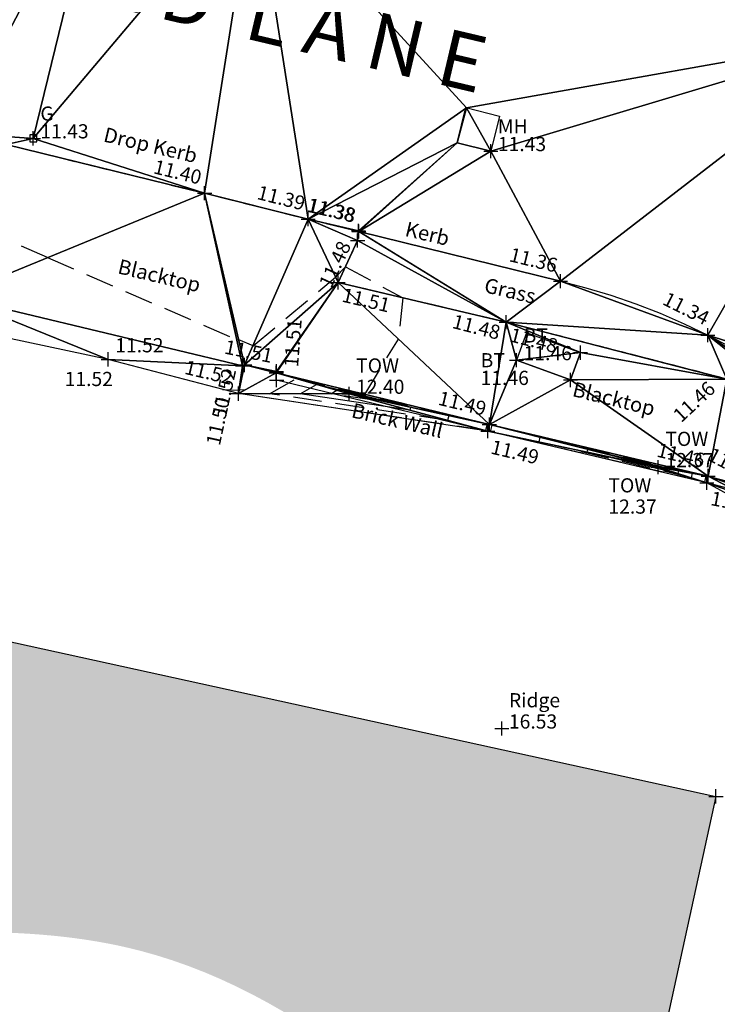
# Model space of a CAD drawing. Units: feet. Extents: x 1006 to 463049, y 988 to 409572.
# Drawn here: x 462278 to 462290, y 409124 to 409142 of the extents above; entities that cross this region are included whole.
import ezdxf
from ezdxf.enums import TextEntityAlignment as Align

# ---------------------------------------------------------------- set-up
doc = ezdxf.new("R2010")
doc.units = ezdxf.units.FT
doc.header["$MEASUREMENT"] = 0
for name, pattern in [('DASHED', [0.75, 0.5, -0.25]), ('HIDDEN', [0.375, 0.25, -0.125]), ('HIDDEN2', [0.1875, 0.125, -0.0625])]:
    doc.linetypes.add(name, pattern=pattern)
doc.layers.get('0').update_dxf_attribs({"linetype": 'CONTINUOUS'})
for name, color, linetype in [('3D_Blacktop', 3, 'HIDDEN'), ('3D_Blacktop Levels', 4, 'DASHED'), ('3D_Building', 5, 'CONTINUOUS'), ('3D_Building Levels', 4, 'DASHED'), ('3D_Contours', 4, 'DASHED'), ('3D_Default', 4, 'CONTINUOUS'), ('3D_Drop kerb', 3, 'DASHED'), ('3D_Drop Kerb Levels', 4, 'DASHED'), ('3D_Kerb', 3, 'DASHED'), ('3D_Kerb Lvl', 4, 'DASHED'), ('3D_Manholes', 8, 'DASHED'), ('3D_Manholes_lvl', 4, 'DASHED'), ('3D_Ridge', 4, 'DASHED'), ('3D_Slabs', 4, 'CONTINUOUS'), ('3D_SlabsLevel', 4, 'CONTINUOUS'), ('3D_Spot Levels', 4, 'CONTINUOUS'), ('3D_Street Furniture', 8, 'CONTINUOUS'), ('3D_Street Furniture_lvl', 4, 'CONTINUOUS'), ('3D_Wall', 1, 'CONTINUOUS'), ('3D_Wall Level', 4, 'CONTINUOUS'), ('BLACKTOP', 3, 'HIDDEN2'), ('Blacktop Levels', 4, 'DASHED'), ('BUILDING', 5, 'CONTINUOUS'), ('Contours', 4, 'DASHED'), ('Default', 1, 'CONTINUOUS'), ('Drop kerb', 3, 'DASHED'), ('Drop Kerb Levels', 4, 'DASHED'), ('KERB', 3, 'CONTINUOUS'), ('Kerb Lvl', 4, 'DASHED'), ('Manholes', 8, 'DASHED'), ('Manholes_lvl', 4, 'DASHED'), ('Ridge', 4, 'DASHED'), ('SLABS', 3, 'HIDDEN2'), ('SlabsLevel', 4, 'CONTINUOUS'), ('Spot Levels', 4, 'CONTINUOUS'), ('STREET FURNITURE', 252, 'CONTINUOUS'), ('Street Furniture_lvl', 4, 'CONTINUOUS'), ('TEXT', 6, 'CONTINUOUS'), ('WALL', 1, 'CONTINUOUS'), ('Wall Level', 4, 'CONTINUOUS')]:
    doc.layers.add(name, color=color, linetype=linetype)
doc.styles.add('Arial', font='arial.ttf', dxfattribs={"height": 1000})
doc.styles.add('Default', font='arial.ttf')

# ---------------------------------------------------------------- blocks, each defined once
blk = doc.blocks.new('PT_PLUS')
at = {"color": 0, "linetype": 'Continuous'}
for p, q in [((-0.5, 0), (0.5, 0)), ((0, -0.5), (0, 0.5))]:
    blk.add_line(p, q, dxfattribs=at)
blk = doc.blocks.new('BOX')
at = {"color": 0, "linetype": 'Continuous', "flags": 128}
blk.add_lwpolyline([(-0.5, -0.5), (0.5, -0.5), (0.5, 0.5), (-0.5, 0.5)], close=True, dxfattribs=at)

msp = doc.modelspace()

# ---------------------------------------------------------------- hatches: boundary and pattern name
at = {"linetype": 'Continuous', "true_color": 0xd9d9d9}
h = msp.add_hatch(color=254, dxfattribs=at)
h.dxf.hatch_style = 2
edge = h.paths.add_edge_path()
edge.add_line((462289.82, 409127.912), (462274.424, 409131.286))
edge.add_line((462274.424, 409131.286), (462273.116, 409125.295))
edge.add_spline(control_points=[(462273.116, 409125.295), (462275.377, 409125.504), (462281.17, 409126.04), (462285.355, 409121.772), (462287.907, 409119.169)], knot_values=[0, 0, 0, 0, 6.538185, 16.755107, 16.755107, 16.755107, 16.755107], degree=3, periodic=0)
edge.add_line((462287.907, 409119.169), (462289.82, 409127.912))

# ---------------------------------------------------------------- linework, layer by layer
at = {"layer": '3D_Blacktop'}
msp.add_polyline3d([(462290.308, 409135.547, 11.433), (462290.014, 409135.274, 11.456), (462286.121, 409136.276, 11.484), (462283.154, 409136.976, 11.51), (462283.498, 409137.718, 11.484)], dxfattribs=at)
at = {"layer": '3D_Building', "linetype": 'Continuous'}
msp.add_polyline3d([(462273.116, 409125.295, 13.899), (462274.424, 409131.286, 0), (462289.82, 409127.912, 0), (462287.907, 409119.169, 13.656)], dxfattribs=at)
at = {"layer": '3D_Contours', "color": 32, "linetype": 'DASHED'}
for p, q in [((462278.023, 409137.415, 11.5), (462276.784, 409137.956, 11.5)), ((462278.023, 409137.415, 11.5), (462281.364, 409135.969, 11.5)), ((462283.11, 409137.068, 11.5), (462283.284, 409137.255, 11.5)), ((462283.284, 409137.255, 11.5), (462284.296, 409136.706, 11.5)), ((462281.652, 409135.861, 11.5), (462283.11, 409137.068, 11.5)), ((462284.296, 409136.706, 11.5), (462284.216, 409135.979, 11.5)), ((462281.364, 409135.969, 11.5), (462281.401, 409135.966, 11.5)), ((462281.652, 409135.861, 11.5), (462281.401, 409135.966, 11.5)), ((462283.627, 409135.003, 11.5), (462284.216, 409135.979, 11.5)), ((462281.941, 409135.015, 11.75), (462282.409, 409135.282, 11.75)), ((462285.106, 409134.628, 11.75), (462282.409, 409135.282, 11.75)), ((462281.112, 409135.091, 11.5), (462281.404, 409135.08, 11.5)), ((462281.4, 409135.016, 11.5), (462281.526, 409135.088, 11.5)), ((462285.756, 409134.366, 11.5), (462281.4, 409135.016, 11.5)), ((462281.404, 409135.08, 11.5), (462281.41, 409135.085, 11.5)), ((462281.41, 409135.085, 11.5), (462281.526, 409135.088, 11.5)), ((462285.086, 409134.545, 11.75), (462281.941, 409135.015, 11.75)), ((462283.022, 409135.013, 12.25), (462283.13, 409135.075, 12.25)), ((462283.747, 409134.905, 12.25), (462283.022, 409135.013, 12.25)), ((462283.751, 409134.924, 12.25), (462283.13, 409135.075, 12.25)), ((462285.783, 409134.48, 11.5), (462283.627, 409135.003, 11.5)), ((462283.751, 409134.924, 12.25), (462283.747, 409134.905, 12.25)), ((462285.106, 409134.628, 11.75), (462285.086, 409134.545, 11.75)), ((462285.783, 409134.48, 11.5), (462285.756, 409134.366, 11.5)), ((462285.845, 409134.344, 11.5), (462285.873, 409134.459, 11.5)), ((462289.618, 409133.457, 11.5), (462285.845, 409134.344, 11.5)), ((462289.642, 409133.569, 11.5), (462285.873, 409134.459, 11.5)), ((462286.698, 409134.164, 11.75), (462286.717, 409134.246, 11.75)), ((462289.383, 409133.533, 11.75), (462286.698, 409134.164, 11.75)), ((462289.4, 409133.612, 11.75), (462286.717, 409134.246, 11.75)), ((462288.402, 409133.804, 12.25), (462288.406, 409133.82, 12.25)), ((462288.914, 409133.684, 12.25), (462288.402, 409133.804, 12.25)), ((462288.917, 409133.699, 12.25), (462288.406, 409133.82, 12.25)), ((462288.917, 409133.699, 12.25), (462288.914, 409133.684, 12.25)), ((462289.4, 409133.612, 11.75), (462289.383, 409133.533, 11.75)), ((462289.642, 409133.569, 11.5), (462289.618, 409133.457, 11.5))]:
    msp.add_line(p, q, dxfattribs=at)
at = {"layer": '3D_Contours', "color": 2, "linetype": 'Continuous'}
for p, q in [((462282.482, 409135.014, 12), (462282.769, 409135.178, 12)), ((462284.429, 409134.776, 12), (462282.769, 409135.178, 12)), ((462284.416, 409134.725, 12), (462282.482, 409135.014, 12)), ((462284.429, 409134.776, 12), (462284.416, 409134.725, 12)), ((462287.55, 409133.984, 12), (462287.562, 409134.033, 12)), ((462289.148, 409133.608, 12), (462287.55, 409133.984, 12)), ((462289.159, 409133.656, 12), (462287.562, 409134.033, 12)), ((462289.159, 409133.656, 12), (462289.148, 409133.608, 12))]:
    msp.add_line(p, q, dxfattribs=at)
at = {"layer": '3D_Default', "color": 8, "linetype": 'Continuous'}
for points in [[(462289.683, 409144.899, 11.624), (462293.269, 409141.414, 11.307), (462281.677, 409144.147, 11.383)], [(462289.683, 409144.899, 11.624), (462296.48, 409143.218, 11.601), (462293.269, 409141.414, 11.307)], [(462276.397, 409139.617, 11.462), (462271.143, 409143.888, 11.603), (462279.01, 409144.571, 11.409)], [(462277.774, 409139.519, 11.433), (462276.397, 409139.617, 11.462), (462279.01, 409144.571, 11.409)], [(462281.677, 409144.147, 11.383), (462277.774, 409139.519, 11.433), (462279.01, 409144.571, 11.409)], [(462280.798, 409138.552, 11.405), (462277.774, 409139.519, 11.433), (462281.677, 409144.147, 11.383)], [(462282.624, 409138.093, 11.392), (462280.798, 409138.552, 11.405), (462281.677, 409144.147, 11.383)], [(462292.717, 409141.352, 11.298), (462285.421, 409140.058, 11.448), (462281.677, 409144.147, 11.383)], [(462285.421, 409140.058, 11.448), (462282.624, 409138.093, 11.392), (462281.677, 409144.147, 11.383)], [(462293.269, 409141.414, 11.307), (462292.717, 409141.352, 11.298), (462281.677, 409144.147, 11.383)], [(462292.717, 409141.352, 11.298), (462285.847, 409139.294, 11.433), (462285.421, 409140.058, 11.448)], [(462287.077, 409137, 11.362), (462285.847, 409139.294, 11.433), (462292.717, 409141.352, 11.298)], [(462289.676, 409136.048, 11.337), (462287.077, 409137, 11.362), (462292.717, 409141.352, 11.298)], [(462290.828, 409135.684, 11.332), (462289.676, 409136.048, 11.337), (462292.717, 409141.352, 11.298)], [(462285.254, 409139.442, 11.439), (462282.624, 409138.093, 11.392), (462285.421, 409140.058, 11.448)], [(462285.847, 409139.294, 11.433), (462285.254, 409139.442, 11.439), (462285.421, 409140.058, 11.448)], [(462277.295, 409139.411, 11.432), (462276.397, 409139.617, 11.462), (462277.774, 409139.519, 11.433)], [(462276.353, 409136.73, 11.557), (462277.295, 409139.411, 11.432), (462280.798, 409138.552, 11.405)], [(462277.295, 409139.411, 11.432), (462277.774, 409139.519, 11.433), (462280.798, 409138.552, 11.405)], [(462283.512, 409137.887, 11.376), (462282.624, 409138.093, 11.392), (462285.254, 409139.442, 11.439)], [(462283.519, 409137.877, 11.376), (462283.512, 409137.887, 11.376), (462285.254, 409139.442, 11.439)], [(462285.847, 409139.294, 11.433), (462283.519, 409137.877, 11.376), (462285.254, 409139.442, 11.439)], [(462283.519, 409137.877, 11.376), (462285.847, 409139.294, 11.433), (462287.077, 409137, 11.362)], [(462280.798, 409138.552, 11.405), (462281.466, 409135.506, 11.517), (462276.353, 409136.73, 11.557)], [(462280.798, 409138.552, 11.405), (462282.624, 409138.093, 11.392), (462281.504, 409135.522, 11.516)], [(462280.798, 409138.552, 11.405), (462281.504, 409135.522, 11.516), (462281.466, 409135.506, 11.517)], [(462281.504, 409135.522, 11.516), (462282.624, 409138.093, 11.392), (462283.154, 409136.976, 11.51)], [(462283.154, 409136.976, 11.51), (462282.624, 409138.093, 11.392), (462283.498, 409137.718, 11.484)], [(462282.624, 409138.093, 11.392), (462283.512, 409137.887, 11.376), (462283.498, 409137.718, 11.484)], [(462283.512, 409137.887, 11.376), (462283.519, 409137.877, 11.376), (462283.498, 409137.718, 11.484)], [(462283.519, 409137.877, 11.376), (462286.121, 409136.276, 11.484), (462283.498, 409137.718, 11.484)], [(462286.121, 409136.276, 11.484), (462283.519, 409137.877, 11.376), (462287.077, 409137, 11.362)], [(462286.121, 409136.276, 11.484), (462283.154, 409136.976, 11.51), (462283.498, 409137.718, 11.484)], [(462282.065, 409135.409, 11.511), (462281.504, 409135.522, 11.516), (462283.154, 409136.976, 11.51)], [(462282.063, 409135.381, 11.51), (462283.154, 409136.976, 11.51), (462285.823, 409134.472, 11.485)], [(462282.063, 409135.381, 11.51), (462282.065, 409135.409, 11.511), (462283.154, 409136.976, 11.51)], [(462283.154, 409136.976, 11.51), (462286.121, 409136.276, 11.484), (462285.823, 409134.472, 11.485)], [(462286.121, 409136.276, 11.484), (462287.077, 409137, 11.362), (462289.676, 409136.048, 11.337)], [(462276.22, 409136.231, 11.557), (462276.353, 409136.73, 11.557), (462279.096, 409135.62, 11.518)], [(462281.466, 409135.506, 11.517), (462279.096, 409135.62, 11.518), (462276.353, 409136.73, 11.557)], [(462285.823, 409134.472, 11.485), (462286.121, 409136.276, 11.484), (462286.301, 409135.606, 11.457)], [(462290.014, 409135.274, 11.456), (462287.429, 409135.74, 11.469), (462286.121, 409136.276, 11.484)], [(462286.301, 409135.606, 11.457), (462286.121, 409136.276, 11.484), (462287.429, 409135.74, 11.469)], [(462289.676, 409136.048, 11.337), (462290.014, 409135.274, 11.456), (462286.121, 409136.276, 11.484)], [(462289.676, 409136.048, 11.337), (462290.308, 409135.547, 11.433), (462290.014, 409135.274, 11.456)], [(462290.308, 409135.547, 11.433), (462289.676, 409136.048, 11.337), (462291.951, 409134.548, 11.311)], [(462289.676, 409136.048, 11.337), (462290.828, 409135.684, 11.332), (462291.951, 409134.548, 11.311)], [(462287.254, 409135.257, 11.471), (462286.301, 409135.606, 11.457), (462287.429, 409135.74, 11.469)], [(462287.254, 409135.257, 11.471), (462287.429, 409135.74, 11.469), (462290.014, 409135.274, 11.456)], [(462281.466, 409135.506, 11.517), (462281.395, 409135.016, 11.497), (462279.096, 409135.62, 11.518)], [(462285.823, 409134.472, 11.485), (462286.301, 409135.606, 11.457), (462287.254, 409135.257, 11.471)], [(462281.395, 409135.016, 11.497), (462281.504, 409135.522, 11.516), (462282.063, 409135.381, 11.51)], [(462281.504, 409135.522, 11.516), (462281.395, 409135.016, 11.497), (462281.466, 409135.506, 11.517)], [(462281.395, 409135.016, 11.497), (462282.063, 409135.381, 11.51), (462283.346, 409135.013, 12.4)], [(462281.504, 409135.522, 11.516), (462282.065, 409135.409, 11.511), (462282.063, 409135.381, 11.51)], [(462283.346, 409135.013, 12.4), (462282.063, 409135.381, 11.51), (462285.823, 409134.472, 11.485)], [(462285.823, 409134.472, 11.485), (462287.254, 409135.257, 11.471), (462289.683, 409133.562, 11.457)], [(462287.254, 409135.257, 11.471), (462290.014, 409135.274, 11.456), (462289.683, 409133.562, 11.457)], [(462290.457, 409133.289, 11.471), (462289.683, 409133.562, 11.457), (462290.014, 409135.274, 11.456)], [(462281.395, 409135.016, 11.497), (462283.346, 409135.013, 12.4), (462285.795, 409134.355, 11.485)], [(462283.346, 409135.013, 12.4), (462285.823, 409134.472, 11.485), (462285.795, 409134.355, 11.485)], [(462288.803, 409133.719, 12.368), (462285.795, 409134.355, 11.485), (462285.823, 409134.472, 11.485)], [(462288.803, 409133.719, 12.368), (462289.658, 409133.444, 11.457), (462285.795, 409134.355, 11.485)], [(462288.803, 409133.719, 12.368), (462285.823, 409134.472, 11.485), (462289.683, 409133.562, 11.457)], [(462288.803, 409133.719, 12.368), (462289.683, 409133.562, 11.457), (462289.658, 409133.444, 11.457)], [(462289.683, 409133.562, 11.457), (462290.401, 409133.183, 11.471), (462289.658, 409133.444, 11.457)], [(462290.401, 409133.183, 11.471), (462291.077, 409132.668, 11.467), (462289.658, 409133.444, 11.457)], [(462289.683, 409133.562, 11.457), (462290.457, 409133.289, 11.471), (462290.401, 409133.183, 11.471)]]:
    msp.add_3dface(points, dxfattribs=at)
at = {"layer": '3D_Drop kerb', "linetype": 'DASHED'}
msp.add_polyline3d([(462276.397, 409139.617, 11.462), (462277.295, 409139.411, 11.432), (462280.798, 409138.552, 11.405), (462282.624, 409138.093, 11.392), (462283.512, 409137.887, 11.376)], dxfattribs=at)
at = {"layer": '3D_Kerb', "linetype": 'Continuous'}
msp.add_polyline3d([(462283.519, 409137.877, 11.376), (462287.077, 409137, 11.362), (462287.524, 409136.884, 11.358), (462287.967, 409136.751, 11.354), (462288.404, 409136.6, 11.35), (462288.835, 409136.433, 11.345), (462289.259, 409136.249, 11.341), (462289.676, 409136.048, 11.337), (462290.08, 409135.839, 11.333)], dxfattribs=at)
at = {"layer": '3D_Manholes', "linetype": 'Continuous'}
msp.add_polyline3d([(462285.847, 409139.294, 11.433), (462285.254, 409139.442, 11.439), (462285.408, 409140.061, 11.448), (462286.001, 409139.913, 11.441)], close=True, dxfattribs=at)
at = {"layer": '3D_Slabs', "linetype": 'Continuous'}
msp.add_polyline3d([(462281.466, 409135.506, 11.517), (462276.353, 409136.73, 11.557)], dxfattribs=at)
at = {"layer": '3D_Street Furniture', "linetype": 'Continuous'}
msp.add_polyline3d([(462286.301, 409135.606, 11.457), (462287.254, 409135.257, 11.471), (462287.431, 409135.739, 11.469), (462286.477, 409136.088, 11.455)], close=True, dxfattribs=at)
at = {"layer": '3D_Wall', "linetype": 'Continuous'}
for points in [[(462281.395, 409135.016, 11.497), (462281.504, 409135.522, 11.516), (462282.065, 409135.409, 11.511), (462282.063, 409135.381, 11.51), (462285.823, 409134.472, 11.485), (462289.683, 409133.562, 11.457), (462290.08, 409133.454, 11.464), (462290.457, 409133.289, 11.471), (462290.835, 409133.047, 11.469), (462291.168, 409132.746, 11.467), (462292.489, 409131.08, 11.428), (462292.959, 409130.352, 11.415), (462293.167, 409129.955, 11.41), (462293.34, 409129.542, 11.406), (462293.477, 409129.115, 11.401), (462293.577, 409128.678, 11.397), (462293.632, 409128.279, 11.391), (462293.656, 409127.877, 11.385), (462293.651, 409127.475, 11.379), (462293.621, 409127.073, 11.373), (462293.552, 409126.595, 11.364), (462293.445, 409126.125, 11.355)], [(462293.329, 409126.156, 11.355), (462293.434, 409126.617, 11.364), (462293.501, 409127.086, 11.373), (462293.531, 409127.479, 11.379), (462293.536, 409127.873, 11.385), (462293.513, 409128.266, 11.391), (462293.459, 409128.657, 11.397), (462293.361, 409129.083, 11.401), (462293.228, 409129.499, 11.406), (462293.059, 409129.902, 11.41), (462292.857, 409130.289, 11.415), (462292.391, 409131.01, 11.428), (462291.077, 409132.668, 11.467), (462290.76, 409132.953, 11.469), (462290.401, 409133.183, 11.471), (462290.039, 409133.341, 11.464), (462289.658, 409133.444, 11.457), (462285.795, 409134.355, 11.485), (462282.068, 409135.256, 0)]]:
    msp.add_polyline3d(points, dxfattribs=at)
at = {"layer": 'BLACKTOP', "flags": 128}
msp.add_lwpolyline([(462290.308, 409135.547), (462290.014, 409135.274), (462286.121, 409136.276), (462283.154, 409136.976), (462283.498, 409137.718)], dxfattribs=at)
at = {"layer": 'BUILDING', "linetype": 'Continuous', "flags": 128}
msp.add_lwpolyline([(462273.116, 409125.295), (462274.424, 409131.286), (462289.82, 409127.912), (462287.907, 409119.169)], dxfattribs=at)
at = {"layer": 'Contours', "color": 252, "linetype": 'DASHED'}
for p, q in [((462278.023, 409137.415), (462276.784, 409137.956)), ((462278.023, 409137.415), (462281.364, 409135.969)), ((462283.11, 409137.068), (462283.284, 409137.255)), ((462283.284, 409137.255), (462284.296, 409136.706)), ((462281.652, 409135.861), (462283.11, 409137.068)), ((462284.296, 409136.706), (462284.216, 409135.979)), ((462281.364, 409135.969), (462281.401, 409135.966)), ((462281.652, 409135.861), (462281.401, 409135.966)), ((462283.627, 409135.003), (462284.216, 409135.979)), ((462281.941, 409135.015), (462282.409, 409135.282)), ((462285.106, 409134.628), (462282.409, 409135.282)), ((462281.112, 409135.091), (462281.404, 409135.08)), ((462281.4, 409135.016), (462281.526, 409135.088)), ((462285.756, 409134.366), (462281.4, 409135.016)), ((462281.404, 409135.08), (462281.41, 409135.085)), ((462281.41, 409135.085), (462281.526, 409135.088)), ((462285.086, 409134.545), (462281.941, 409135.015)), ((462283.022, 409135.013), (462283.13, 409135.075)), ((462283.747, 409134.905), (462283.022, 409135.013)), ((462283.751, 409134.924), (462283.13, 409135.075)), ((462285.783, 409134.48), (462283.627, 409135.003)), ((462283.751, 409134.924), (462283.747, 409134.905)), ((462285.106, 409134.628), (462285.086, 409134.545)), ((462285.783, 409134.48), (462285.756, 409134.366)), ((462285.845, 409134.344), (462285.873, 409134.459)), ((462289.618, 409133.457), (462285.845, 409134.344)), ((462289.642, 409133.569), (462285.873, 409134.459)), ((462286.698, 409134.164), (462286.717, 409134.246)), ((462289.383, 409133.533), (462286.698, 409134.164)), ((462289.4, 409133.612), (462286.717, 409134.246)), ((462288.402, 409133.804), (462288.406, 409133.82)), ((462288.914, 409133.684), (462288.402, 409133.804)), ((462288.917, 409133.699), (462288.406, 409133.82)), ((462288.917, 409133.699), (462288.914, 409133.684)), ((462289.4, 409133.612), (462289.383, 409133.533)), ((462289.642, 409133.569), (462289.618, 409133.457))]:
    msp.add_line(p, q, dxfattribs=at)
at = {"layer": 'Contours', "color": 252, "linetype": 'Continuous'}
for p, q in [((462282.482, 409135.014), (462282.769, 409135.178)), ((462284.429, 409134.776), (462282.769, 409135.178)), ((462284.416, 409134.725), (462282.482, 409135.014)), ((462284.429, 409134.776), (462284.416, 409134.725)), ((462287.55, 409133.984), (462287.562, 409134.033)), ((462289.148, 409133.608), (462287.55, 409133.984)), ((462289.159, 409133.656), (462287.562, 409134.033)), ((462289.159, 409133.656), (462289.148, 409133.608))]:
    msp.add_line(p, q, dxfattribs=at)
at = {"layer": 'Drop kerb', "linetype": 'DASHED', "flags": 128}
msp.add_lwpolyline([(462276.386, 409139.609), (462277.295, 409139.411), (462280.798, 409138.552), (462282.624, 409138.093), (462283.518, 409137.878)], dxfattribs=at)
at = {"layer": 'KERB', "linetype": 'Continuous', "flags": 128}
msp.add_lwpolyline([(462283.519, 409137.877), (462287.077, 409137), (462287.524, 409136.884), (462287.967, 409136.751), (462288.404, 409136.6), (462288.835, 409136.433), (462289.259, 409136.249), (462289.676, 409136.048), (462290.08, 409135.839)], dxfattribs=at)
at = {"layer": 'Manholes', "linetype": 'Continuous', "flags": 128}
msp.add_lwpolyline([(462285.847, 409139.294), (462285.254, 409139.442), (462285.408, 409140.061), (462286.001, 409139.913)], close=True, dxfattribs=at)
at = {"layer": 'SLABS', "linetype": 'Continuous', "flags": 128}
msp.add_lwpolyline([(462281.466, 409135.506), (462276.353, 409136.73)], dxfattribs=at)
at = {"layer": 'STREET FURNITURE', "linetype": 'Continuous', "flags": 128}
msp.add_lwpolyline([(462286.301, 409135.606), (462287.254, 409135.257), (462287.431, 409135.739), (462286.477, 409136.088)], close=True, dxfattribs=at)
at = {"layer": 'WALL', "linetype": 'Continuous', "flags": 128}
for points in [[(462281.395, 409135.016), (462281.504, 409135.522), (462282.065, 409135.409), (462282.063, 409135.381), (462285.823, 409134.472), (462289.683, 409133.562), (462290.08, 409133.454), (462290.457, 409133.289), (462290.835, 409133.047), (462291.168, 409132.746), (462292.489, 409131.08), (462292.959, 409130.352), (462293.167, 409129.955), (462293.34, 409129.542), (462293.477, 409129.115), (462293.577, 409128.678), (462293.632, 409128.279), (462293.656, 409127.877), (462293.651, 409127.475), (462293.621, 409127.073), (462293.552, 409126.595), (462293.445, 409126.125)], [(462293.329, 409126.156), (462293.434, 409126.617), (462293.501, 409127.086), (462293.531, 409127.479), (462293.536, 409127.873), (462293.513, 409128.266), (462293.459, 409128.657), (462293.361, 409129.083), (462293.228, 409129.499), (462293.059, 409129.902), (462292.857, 409130.289), (462292.391, 409131.01), (462291.077, 409132.668), (462290.76, 409132.953), (462290.401, 409133.183), (462290.039, 409133.341), (462289.658, 409133.444), (462285.795, 409134.355), (462282.068, 409135.256)]]:
    msp.add_lwpolyline(points, dxfattribs=at)

# ---------------------------------------------------------------- block references
at = {"layer": '3D_Blacktop', "linetype": 'Continuous', "xscale": 0.25, "yscale": 0.25, "zscale": 0.25}
for p in [(462283.498, 409137.718, 11.484), (462283.154, 409136.976, 11.51), (462286.121, 409136.276, 11.484)]:
    msp.add_blockref('PT_PLUS', p, dxfattribs=at)
at = {"layer": '3D_Building Levels', "linetype": 'Continuous', "xscale": 0.25, "yscale": 0.25, "zscale": 0.25}
msp.add_blockref('PT_PLUS', (462289.82, 409127.912), dxfattribs=at)
at = {"layer": '3D_Default', "linetype": 'Continuous', "xscale": 0.25, "yscale": 0.25, "zscale": 0.25}
for p in [(462283.346, 409135.013, 12.4), (462288.803, 409133.719, 12.368)]:
    msp.add_blockref('PT_PLUS', p, dxfattribs=at)
at = {"layer": '3D_Drop Kerb Levels', "linetype": 'Continuous', "xscale": 0.25, "yscale": 0.25, "zscale": 0.25}
for p in [(462280.798, 409138.552, 11.405), (462282.624, 409138.093, 11.392), (462283.512, 409137.887, 11.376)]:
    msp.add_blockref('PT_PLUS', p, dxfattribs=at)
at = {"layer": '3D_Kerb Lvl', "linetype": 'Continuous', "xscale": 0.25, "yscale": 0.25, "zscale": 0.25}
for p in [(462283.519, 409137.877, 11.376), (462287.077, 409137, 11.362), (462289.676, 409136.048, 11.337)]:
    msp.add_blockref('PT_PLUS', p, dxfattribs=at)
at = {"layer": '3D_Manholes_lvl', "linetype": 'Continuous', "xscale": 0.25, "yscale": 0.25, "zscale": 0.25}
msp.add_blockref('PT_PLUS', (462285.847, 409139.294, 11.433), dxfattribs=at)
at = {"layer": '3D_Ridge', "linetype": 'Continuous', "xscale": 0.25, "yscale": 0.25, "zscale": 0.25}
msp.add_blockref('PT_PLUS', (462286.042, 409129.108, 16.534), dxfattribs=at)
at = {"layer": '3D_Slabs', "linetype": 'Continuous', "xscale": 0.25, "yscale": 0.25, "zscale": 0.25}
msp.add_blockref('PT_PLUS', (462281.466, 409135.506, 11.517), dxfattribs=at)
at = {"layer": '3D_Spot Levels', "linetype": 'Continuous', "xscale": 0.25, "yscale": 0.25, "zscale": 0.25}
msp.add_blockref('PT_PLUS', (462279.096, 409135.62, 11.518), dxfattribs=at)
at = {"layer": '3D_Street Furniture_lvl', "linetype": 'Continuous', "xscale": 0.25, "yscale": 0.25, "zscale": 0.25}
for p in [(462277.774, 409139.519, 11.433), (462286.301, 409135.606, 11.457), (462287.429, 409135.74, 11.469), (462287.254, 409135.257, 11.471)]:
    msp.add_blockref('PT_PLUS', p, dxfattribs=at)
at = {"layer": '3D_Wall Level', "linetype": 'Continuous', "xscale": 0.25, "yscale": 0.25, "zscale": 0.25}
for p in [(462281.504, 409135.522, 11.516), (462282.065, 409135.409, 11.511), (462282.063, 409135.381, 11.51), (462282.068, 409135.256), (462281.395, 409135.016, 11.497), (462285.823, 409134.472, 11.485), (462285.795, 409134.355, 11.485), (462289.683, 409133.562, 11.457), (462289.658, 409133.444, 11.457)]:
    msp.add_blockref('PT_PLUS', p, dxfattribs=at)
at = {"layer": 'BLACKTOP', "linetype": 'Continuous', "xscale": 0.25, "yscale": 0.25, "zscale": 0.25}
for p in [(462283.498, 409137.718), (462283.154, 409136.976), (462286.121, 409136.276)]:
    msp.add_blockref('PT_PLUS', p, dxfattribs=at)
at = {"layer": 'Default', "linetype": 'Continuous', "xscale": 0.25, "yscale": 0.25, "zscale": 0.25}
for p in [(462283.346, 409135.013), (462288.803, 409133.719)]:
    msp.add_blockref('PT_PLUS', p, dxfattribs=at)
at = {"layer": 'Drop Kerb Levels', "linetype": 'Continuous', "xscale": 0.25, "yscale": 0.25, "zscale": 0.25}
for p in [(462280.798, 409138.552), (462282.624, 409138.093)]:
    msp.add_blockref('PT_PLUS', p, dxfattribs=at)
at = {"layer": 'Kerb Lvl', "linetype": 'Continuous', "xscale": 0.25, "yscale": 0.25, "zscale": 0.25}
for p in [(462283.519, 409137.877), (462287.077, 409137), (462289.676, 409136.048)]:
    msp.add_blockref('PT_PLUS', p, dxfattribs=at)
at = {"layer": 'Manholes_lvl', "linetype": 'Continuous', "xscale": 0.25, "yscale": 0.25, "zscale": 0.25}
msp.add_blockref('PT_PLUS', (462285.847, 409139.294), dxfattribs=at)
at = {"layer": 'Ridge', "linetype": 'Continuous', "xscale": 0.25, "yscale": 0.25, "zscale": 0.25}
msp.add_blockref('PT_PLUS', (462286.042, 409129.108), dxfattribs=at)
at = {"layer": 'SLABS', "linetype": 'Continuous', "xscale": 0.25, "yscale": 0.25, "zscale": 0.25}
msp.add_blockref('PT_PLUS', (462281.466, 409135.506), dxfattribs=at)
at = {"layer": 'Spot Levels', "linetype": 'Continuous', "xscale": 0.25, "yscale": 0.25, "zscale": 0.25}
msp.add_blockref('PT_PLUS', (462279.096, 409135.62), dxfattribs=at)
at = {"layer": 'STREET FURNITURE', "linetype": 'Continuous', "xscale": 0.125, "yscale": 0.125, "zscale": 0.125}
msp.add_blockref('BOX', (462277.774, 409139.519), dxfattribs=at)
at = {"layer": 'Street Furniture_lvl', "linetype": 'Continuous', "xscale": 0.25, "yscale": 0.25, "zscale": 0.25}
for p in [(462277.774, 409139.519), (462286.301, 409135.606), (462287.429, 409135.74), (462287.254, 409135.257)]:
    msp.add_blockref('PT_PLUS', p, dxfattribs=at)
at = {"layer": 'Wall Level', "linetype": 'Continuous', "xscale": 0.25, "yscale": 0.25, "zscale": 0.25}
for p in [(462282.065, 409135.409), (462282.063, 409135.381), (462281.395, 409135.016), (462285.823, 409134.472), (462285.795, 409134.355), (462289.683, 409133.562)]:
    msp.add_blockref('PT_PLUS', p, dxfattribs=at)

# ---------------------------------------------------------------- texts
at = {"layer": '3D_Blacktop Levels', "style": 'Default'}
msp.add_text('11.48', height=0.25, rotation=65.1301, dxfattribs=at).set_placement((462283.389, 409137.631, 11.484), align=Align.RIGHT)
for s, rotation, p in [('11.51', -13.2821, (462283.262, 409136.886, 11.51)), ('11.48', -14.4298, (462286.226, 409136.184, 11.484))]:
    msp.add_text(s, height=0.25, rotation=rotation, dxfattribs=at).set_placement(p, align=Align.TOP_LEFT)
at = {"layer": '3D_Default', "style": 'Default'}
for s, p in [('TOW', (462283.471, 409135.388, 12.4)), ('12.40', (462283.471, 409135.013, 12.4)), ('TOW', (462288.928, 409134.094, 12.368)), ('12.37', (462288.928, 409133.719, 12.368))]:
    msp.add_text(s, height=0.25, dxfattribs=at).set_placement(p)
at = {"layer": '3D_Drop Kerb Levels', "style": 'Default'}
for s, rotation, p in [('11.40', -13.7916, (462280.706, 409138.703, 11.405)), ('11.39', -14.1086, (462282.533, 409138.244, 11.392)), ('11.38', -13.0344, (462283.419, 409138.037, 11.376))]:
    msp.add_text(s, height=0.25, rotation=rotation, dxfattribs=at).set_placement(p, align=Align.RIGHT)
at = {"layer": '3D_Kerb Lvl', "style": 'Default'}
for s, rotation, p in [('11.38', -13.8484, (462283.428, 409138.028, 11.376)), ('11.36', -13.8484, (462286.985, 409137.151, 11.362)), ('11.34', -26.8116, (462289.62, 409136.216, 11.337))]:
    msp.add_text(s, height=0.25, rotation=rotation, dxfattribs=at).set_placement(p, align=Align.RIGHT)
at = {"layer": '3D_Manholes_lvl', "style": 'Default'}
for s, p in [('MH', (462285.972, 409139.607, 11.433)), ('11.43', (462285.972, 409139.294, 11.433))]:
    msp.add_text(s, height=0.25, dxfattribs=at).set_placement(p)
at = {"layer": '3D_Ridge', "style": 'Default'}
for s, p in [('Ridge', (462286.167, 409129.483, 16.534)), ('16.53', (462286.167, 409129.108, 16.534))]:
    msp.add_text(s, height=0.25, dxfattribs=at).set_placement(p)
at = {"layer": '3D_SlabsLevel', "style": 'Default'}
msp.add_text('11.52', height=0.25, rotation=-13.4693, dxfattribs=at).set_placement((462281.315, 409135.413, 11.517), align=Align.TOP_RIGHT)
at = {"layer": '3D_Spot Levels', "style": 'Default'}
msp.add_text('11.52', height=0.25, dxfattribs=at).set_placement((462279.221, 409135.745, 11.518))
at = {"layer": '3D_Street Furniture_lvl', "style": 'Default'}
for s, p in [('G', (462277.899, 409139.831, 11.433)), ('11.43', (462277.899, 409139.519, 11.433)), ('BT', (462286.426, 409135.918, 11.457)), ('11.46', (462286.426, 409135.606, 11.457))]:
    msp.add_text(s, height=0.25, dxfattribs=at).set_placement(p)
at = {"layer": '3D_Wall Level', "style": 'Default'}
for s, rotation, p in [('11.51', 85.5414, (462282.197, 409135.496, 11.51)), ('11.49', -13.267, (462285.888, 409134.205, 11.485)), ('11.46', -10.8167, (462289.758, 409133.298, 11.457))]:
    msp.add_text(s, height=0.25, rotation=rotation, dxfattribs=at).set_placement(p, align=Align.TOP_LEFT)
for s, rotation, p in [('11.51', -11.4521, (462281.968, 409135.556, 11.511)), ('11.52', 77.7879, (462281.356, 409135.427, 11.516)), ('11.49', -13.5911, (462285.731, 409134.623, 11.485)), ('11.50', 77.7879, (462281.246, 409134.921, 11.497)), ('11.46', -13.267, (462289.59, 409133.712, 11.457)), ('11.47', -27.9921, (462290.405, 409133.458, 11.471))]:
    msp.add_text(s, height=0.25, rotation=rotation, dxfattribs=at).set_placement(p, align=Align.RIGHT)
at = {"layer": 'Blacktop Levels', "style": 'Default'}
msp.add_text('11.48', height=0.25, rotation=65.1301, dxfattribs=at).set_placement((462283.389, 409137.631), align=Align.RIGHT)
for s, rotation, p in [('11.51', -13.2821, (462283.262, 409136.886)), ('11.48', -14.4298, (462285.212, 409136.42)), ('11.46', 42.8751, (462289.037, 409134.676))]:
    msp.add_text(s, height=0.25, rotation=rotation, dxfattribs=at).set_placement(p, align=Align.TOP_LEFT)
at = {"layer": 'Default', "style": 'Default'}
for s, p in [('TOW', (462283.471, 409135.388)), ('12.40', (462283.471, 409135.013)), ('TOW', (462287.923, 409133.274)), ('12.37', (462287.923, 409132.899))]:
    msp.add_text(s, height=0.25, dxfattribs=at).set_placement(p)
at = {"layer": 'Drop Kerb Levels', "style": 'Default'}
for s, rotation, p in [('11.40', -13.7916, (462280.706, 409138.703)), ('11.39', -14.1086, (462282.533, 409138.244))]:
    msp.add_text(s, height=0.25, rotation=rotation, dxfattribs=at).set_placement(p, align=Align.RIGHT)
at = {"layer": 'Kerb Lvl', "style": 'Default'}
for s, rotation, p in [('11.38', -13.8484, (462283.428, 409138.028)), ('11.36', -13.8484, (462286.985, 409137.151)), ('11.34', -26.8116, (462289.62, 409136.216))]:
    msp.add_text(s, height=0.25, rotation=rotation, dxfattribs=at).set_placement(p, align=Align.RIGHT)
at = {"layer": 'Manholes_lvl', "style": 'Default'}
for s, p in [('MH', (462285.972, 409139.607)), ('11.43', (462285.972, 409139.294))]:
    msp.add_text(s, height=0.25, dxfattribs=at).set_placement(p)
at = {"layer": 'Ridge', "style": 'Default'}
for s, p in [('Ridge', (462286.167, 409129.483)), ('16.53', (462286.167, 409129.108))]:
    msp.add_text(s, height=0.25, dxfattribs=at).set_placement(p)
at = {"layer": 'SlabsLevel', "style": 'Default'}
msp.add_text('11.52', height=0.25, rotation=-13.4693, dxfattribs=at).set_placement((462281.315, 409135.413), align=Align.TOP_RIGHT)
at = {"layer": 'Spot Levels', "style": 'Default'}
msp.add_text('11.52', height=0.25, dxfattribs=at).set_placement((462278.328, 409135.15))
at = {"layer": 'Street Furniture_lvl', "style": 'Default'}
for s, p in [('G', (462277.899, 409139.831)), ('11.43', (462277.899, 409139.519)), ('BT', (462285.667, 409135.481)), ('11.46', (462285.667, 409135.169))]:
    msp.add_text(s, height=0.25, dxfattribs=at).set_placement(p)
at = {"layer": 'TEXT', "color": 6, "style": 'Arial'}
for s, height, rotation, p in [('H A T F I E L D  L A N E', 1, 346.714, (462272.675, 409143.368)), ('Drop Kerb', 0.26, 346.735, (462278.997, 409139.467)), ('Kerb', 0.26, 346.6783, (462284.318, 409137.802)), ('Blacktop', 0.26, 346.735, (462279.249, 409137.141)), ('Grass', 0.26, 346.6783, (462285.714, 409136.81)), ('Blacktop', 0.26, 346.0968, (462287.27, 409134.977)), ('Brick Wall', 0.26, 346.9356, (462283.372, 409134.602))]:
    msp.add_text(s, height=height, rotation=rotation, dxfattribs=at).set_placement(p)
at = {"layer": 'Wall Level', "style": 'Default'}
for s, rotation, p in [('11.51', 85.5414, (462282.197, 409135.496)), ('11.49', -13.267, (462285.888, 409134.205))]:
    msp.add_text(s, height=0.25, rotation=rotation, dxfattribs=at).set_placement(p, align=Align.TOP_LEFT)
for s, rotation, p in [('11.51', -11.4521, (462281.968, 409135.556)), ('11.49', -13.5911, (462285.731, 409134.623)), ('11.50', 77.7879, (462281.246, 409134.921)), ('11.46', -13.267, (462289.59, 409133.712)), ('11.47', -27.9921, (462290.405, 409133.458))]:
    msp.add_text(s, height=0.25, rotation=rotation, dxfattribs=at).set_placement(p, align=Align.RIGHT)

doc.saveas('drawing.dxf')
